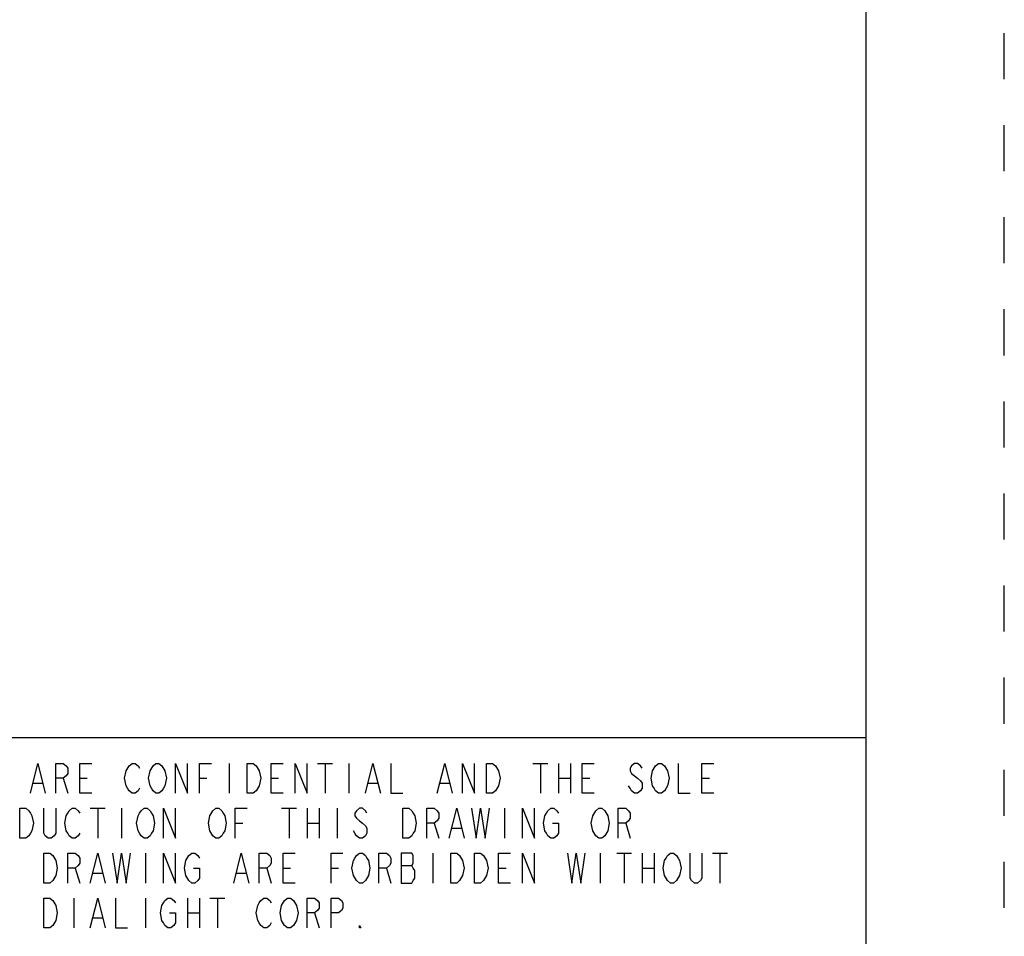
# Model space of a CAD drawing. Units: inches. Extents: x 0 to 17, y 0 to 11.
# Drawn here: x 14.9 to 17, y 1.9 to 3.9 of the extents above; entities that cross this region are included whole.
import ezdxf

# ---------------------------------------------------------------- set-up
doc = ezdxf.new("R2010")
doc.units = ezdxf.units.IN
doc.header["$LTSCALE"] = 0.935
doc.header["$MEASUREMENT"] = 0
doc.linetypes.add('DOT', pattern=[0.2, 0.1, -0.1])
doc.linetypes.add('HIDDEN', pattern=[0.2, 0.1, -0.1])
doc.layers.get('0').update_dxf_attribs({"linetype": 'CONTINUOUS'})
doc.layers.add('DEFAULT_2', color=8, linetype='HIDDEN')

msp = doc.modelspace()

# ---------------------------------------------------------------- linework, layer by layer
at = {"color": 7, "linetype": 'Continuous'}
for p, q in [((16.7, 0), (16.7, 10.7)), ((12.5, 2.3702), (16.7, 2.3702))]:
    msp.add_line(p, q, dxfattribs=at)
at = {"color": 2, "linetype": 'Continuous'}
for p, q in [((15.3161, 2.3138), (15.3161, 2.2488)), ((15.5078, 2.3138), (15.5403, 2.3138)), ((15.5241, 2.3138), (15.5241, 2.2488)), ((15.5761, 2.3138), (15.5761, 2.2488)), ((15.9758, 2.3138), (16.0083, 2.3138)), ((15.9921, 2.3138), (15.9921, 2.2488)), ((16.0311, 2.3138), (16.0311, 2.2488)), ((16.0571, 2.3138), (16.0571, 2.2488)), ((14.8903, 2.2705), (14.9098, 2.2705)), ((14.9553, 2.2813), (14.9651, 2.2488)), ((14.9911, 2.2813), (15.0073, 2.2813)), ((15.2511, 2.2813), (15.2673, 2.2813)), ((15.4071, 2.2813), (15.4233, 2.2813)), ((15.6183, 2.2705), (15.6378, 2.2705)), ((15.7743, 2.2705), (15.7938, 2.2705)), ((16.0311, 2.2813), (16.0571, 2.2813)), ((16.0831, 2.2813), (16.0993, 2.2813)), ((16.3431, 2.2813), (16.3593, 2.2813)), ((15.0138, 2.2163), (15.0463, 2.2163)), ((15.0301, 2.2163), (15.0301, 2.1513)), ((15.0821, 2.2163), (15.0821, 2.1513)), ((15.4298, 2.2163), (15.4623, 2.2163)), ((15.4461, 2.2163), (15.4461, 2.1513)), ((15.4851, 2.2163), (15.4851, 2.1513)), ((15.5111, 2.2163), (15.5111, 2.1513)), ((15.5501, 2.2163), (15.5501, 2.1513)), ((15.9141, 2.2163), (15.9141, 2.1513)), ((15.3291, 2.1838), (15.3453, 2.1838)), ((15.4851, 2.1838), (15.5111, 2.1838)), ((15.7613, 2.1838), (15.7711, 2.1513)), ((16.1773, 2.1838), (16.1871, 2.1513)), ((15.8003, 2.173), (15.8198, 2.173)), ((15.1341, 2.1188), (15.1341, 2.0538)), ((15.7581, 2.1188), (15.7581, 2.0538)), ((16.1221, 2.1188), (16.1221, 2.0538)), ((16.1578, 2.1188), (16.1903, 2.1188)), ((16.1741, 2.1188), (16.1741, 2.0538)), ((16.2131, 2.1188), (16.2131, 2.0538)), ((16.2391, 2.1188), (16.2391, 2.0538)), ((16.3658, 2.1188), (16.3983, 2.1188)), ((16.3821, 2.1188), (16.3821, 2.0538)), ((14.9813, 2.0863), (14.9911, 2.0538)), ((15.0203, 2.0755), (15.0398, 2.0755)), ((15.3323, 2.0755), (15.3518, 2.0755)), ((15.3973, 2.0863), (15.4071, 2.0538)), ((15.4331, 2.0863), (15.4493, 2.0863)), ((15.5371, 2.0863), (15.5533, 2.0863)), ((15.6573, 2.0863), (15.6671, 2.0538)), ((15.6898, 2.0917), (15.7126, 2.0917)), ((15.9011, 2.0863), (15.9173, 2.0863)), ((16.2131, 2.0863), (16.2391, 2.0863)), ((14.9781, 2.0213), (14.9781, 1.9563)), ((15.1341, 2.0213), (15.1341, 1.9563)), ((15.2251, 2.0213), (15.2251, 1.9563)), ((15.2511, 2.0213), (15.2511, 1.9563)), ((15.2738, 2.0213), (15.3063, 2.0213)), ((15.2901, 2.0213), (15.2901, 1.9563)), ((15.0203, 1.978), (15.0398, 1.978)), ((15.2251, 1.9888), (15.2511, 1.9888)), ((15.5013, 1.9888), (15.5111, 1.9563))]:
    msp.add_line(p, q, dxfattribs=at)
for points in [[(14.8838, 2.2488), (14.9001, 2.3138), (14.9163, 2.2488)], [(14.9391, 2.2488), (14.9391, 2.3138), (14.9553, 2.3138), (14.9618, 2.3084), (14.9651, 2.303), (14.9651, 2.2921), (14.9618, 2.2867), (14.9553, 2.2813), (14.9391, 2.2813)], [(15.0171, 2.2488), (14.9911, 2.2488), (14.9911, 2.3138), (15.0171, 2.3138)], [(15.0918, 2.2975), (15.0983, 2.3084), (15.1048, 2.3138), (15.1113, 2.3138), (15.1178, 2.3084), (15.1211, 2.303)], [(15.1438, 2.2975), (15.1503, 2.3084), (15.1568, 2.3138), (15.1633, 2.3138), (15.1698, 2.3084)], [(15.1991, 2.2488), (15.1991, 2.3138), (15.2251, 2.2488), (15.2251, 2.3138)], [(15.2511, 2.2488), (15.2511, 2.3138), (15.2771, 2.3138)], [(15.3551, 2.3138), (15.3681, 2.3138), (15.3746, 2.3084)], [(15.3811, 2.265), (15.3746, 2.2542), (15.3681, 2.2488), (15.3551, 2.2488), (15.3551, 2.3138)], [(15.4331, 2.2488), (15.4071, 2.2488), (15.4071, 2.3138), (15.4331, 2.3138)], [(15.4591, 2.2488), (15.4591, 2.3138), (15.4851, 2.2488), (15.4851, 2.3138)], [(15.6118, 2.2488), (15.6281, 2.3138), (15.6443, 2.2488)], [(15.6671, 2.3138), (15.6671, 2.2488), (15.6931, 2.2488)], [(15.7678, 2.2488), (15.7841, 2.3138), (15.8003, 2.2488)], [(15.8231, 2.2488), (15.8231, 2.3138), (15.8491, 2.2488), (15.8491, 2.3138)], [(15.8751, 2.3138), (15.8881, 2.3138), (15.8946, 2.3084), (15.9011, 2.2975)], [(15.8946, 2.2542), (15.8881, 2.2488), (15.8751, 2.2488), (15.8751, 2.3138)], [(16.1091, 2.2488), (16.0831, 2.2488), (16.0831, 2.3138), (16.1091, 2.3138)], [(16.2131, 2.303), (16.2098, 2.3084), (16.2033, 2.3138), (16.1968, 2.3138), (16.1903, 2.3084), (16.1871, 2.303), (16.1871, 2.2975), (16.1903, 2.2921), (16.1968, 2.2867), (16.2033, 2.2813), (16.2098, 2.2759), (16.2131, 2.2705), (16.2131, 2.2596), (16.2098, 2.2542), (16.2033, 2.2488), (16.1968, 2.2488), (16.1903, 2.2542), (16.1871, 2.2596), (16.1838, 2.265)], [(16.2358, 2.2975), (16.2423, 2.3084), (16.2488, 2.3138), (16.2553, 2.3138), (16.2618, 2.3084)], [(16.2911, 2.3138), (16.2911, 2.2488), (16.3171, 2.2488)], [(16.3691, 2.2488), (16.3431, 2.2488), (16.3431, 2.3138), (16.3691, 2.3138)], [(15.1211, 2.2596), (15.1178, 2.2542), (15.1113, 2.2488), (15.1048, 2.2488), (15.0983, 2.2542), (15.0951, 2.2596), (15.0918, 2.265), (15.0886, 2.2813), (15.0918, 2.2975)], [(15.1731, 2.2596), (15.1698, 2.2542), (15.1633, 2.2488), (15.1568, 2.2488), (15.1503, 2.2542), (15.1471, 2.2596), (15.1438, 2.265), (15.1406, 2.2813), (15.1438, 2.2975)], [(15.1698, 2.3084), (15.1763, 2.2975), (15.1796, 2.2813), (15.1763, 2.265), (15.1731, 2.2596)], [(15.3746, 2.3084), (15.3811, 2.2975), (15.3843, 2.2813), (15.3811, 2.265)], [(15.9011, 2.2975), (15.9043, 2.2813), (15.9011, 2.265), (15.8946, 2.2542)], [(16.2651, 2.2596), (16.2618, 2.2542), (16.2553, 2.2488), (16.2488, 2.2488), (16.2423, 2.2542), (16.2391, 2.2596), (16.2358, 2.265), (16.2326, 2.2813), (16.2358, 2.2975)], [(16.2618, 2.3084), (16.2683, 2.2975), (16.2716, 2.2813), (16.2683, 2.265), (16.2651, 2.2596)], [(14.8611, 2.2163), (14.8741, 2.2163), (14.8806, 2.2109), (14.8838, 2.2055), (14.8871, 2.2), (14.8903, 2.1838), (14.8871, 2.1675), (14.8838, 2.1621), (14.8806, 2.1567), (14.8741, 2.1513), (14.8611, 2.1513), (14.8611, 2.2163)], [(14.9391, 2.2163), (14.9391, 2.1621), (14.9358, 2.1567), (14.9293, 2.1513), (14.9228, 2.1513), (14.9163, 2.1567), (14.9131, 2.1621), (14.9131, 2.2163)], [(14.9911, 2.1621), (14.9878, 2.1567), (14.9813, 2.1513), (14.9748, 2.1513), (14.9683, 2.1567), (14.9651, 2.1621), (14.9618, 2.1675), (14.9586, 2.1838), (14.9618, 2.2), (14.9651, 2.2055), (14.9683, 2.2109), (14.9748, 2.2163), (14.9813, 2.2163), (14.9878, 2.2109), (14.9911, 2.2055)], [(15.1471, 2.1621), (15.1438, 2.1567), (15.1373, 2.1513), (15.1308, 2.1513), (15.1243, 2.1567), (15.1211, 2.1621), (15.1178, 2.1675), (15.1146, 2.1838), (15.1178, 2.2), (15.1211, 2.2055), (15.1243, 2.2109), (15.1308, 2.2163), (15.1373, 2.2163), (15.1438, 2.2109), (15.1471, 2.2055), (15.1503, 2.2), (15.1536, 2.1838), (15.1503, 2.1675), (15.1471, 2.1621)], [(15.1731, 2.1513), (15.1731, 2.2163), (15.1991, 2.1513), (15.1991, 2.2163)], [(15.2738, 2.2), (15.2803, 2.2109), (15.2868, 2.2163), (15.2933, 2.2163), (15.2998, 2.2109), (15.3031, 2.2055), (15.3063, 2.2), (15.3096, 2.1838), (15.3063, 2.1675), (15.3031, 2.1621)], [(15.3291, 2.1513), (15.3291, 2.2163), (15.3551, 2.2163)], [(15.6151, 2.2055), (15.6118, 2.2109), (15.6053, 2.2163), (15.5988, 2.2163), (15.5923, 2.2109), (15.5891, 2.2055), (15.5891, 2.2), (15.5923, 2.1946), (15.5988, 2.1892), (15.6053, 2.1838), (15.6118, 2.1784), (15.6151, 2.173), (15.6151, 2.1621), (15.6118, 2.1567), (15.6053, 2.1513), (15.5988, 2.1513), (15.5923, 2.1567), (15.5891, 2.1621), (15.5858, 2.1675)], [(15.6931, 2.2163), (15.7061, 2.2163), (15.7126, 2.2109), (15.7158, 2.2055), (15.7191, 2.2), (15.7223, 2.1838), (15.7191, 2.1675), (15.7158, 2.1621), (15.7126, 2.1567), (15.7061, 2.1513), (15.6931, 2.1513), (15.6931, 2.2163)], [(15.7451, 2.1513), (15.7451, 2.2163), (15.7613, 2.2163), (15.7678, 2.2109), (15.7711, 2.2055), (15.7711, 2.1946), (15.7678, 2.1892), (15.7613, 2.1838), (15.7451, 2.1838)], [(15.7938, 2.1513), (15.8101, 2.2163), (15.8263, 2.1513)], [(15.8426, 2.2163), (15.8523, 2.1513), (15.8621, 2.2163), (15.8718, 2.1513), (15.8816, 2.2163)], [(15.9531, 2.1513), (15.9531, 2.2163), (15.9791, 2.1513), (15.9791, 2.2163)], [(16.0181, 2.1838), (16.0311, 2.1838), (16.0311, 2.1621), (16.0278, 2.1567), (16.0213, 2.1513), (16.0148, 2.1513), (16.0083, 2.1567), (16.0051, 2.1621), (16.0018, 2.1675), (15.9986, 2.1838), (16.0018, 2.2), (16.0051, 2.2055), (16.0083, 2.2109), (16.0148, 2.2163), (16.0213, 2.2163), (16.0278, 2.2109), (16.0311, 2.2055)], [(16.1058, 2.1675), (16.1026, 2.1838), (16.1058, 2.2), (16.1123, 2.2109)], [(16.1123, 2.2109), (16.1188, 2.2163), (16.1253, 2.2163), (16.1318, 2.2109), (16.1383, 2.2)], [(16.1611, 2.1513), (16.1611, 2.2163), (16.1773, 2.2163), (16.1838, 2.2109), (16.1871, 2.2055), (16.1871, 2.1946), (16.1838, 2.1892), (16.1773, 2.1838), (16.1611, 2.1838)], [(15.2803, 2.1567), (15.2738, 2.1675), (15.2706, 2.1838), (15.2738, 2.2)], [(16.1383, 2.2), (16.1416, 2.1838), (16.1383, 2.1675), (16.1318, 2.1567)], [(15.3031, 2.1621), (15.2998, 2.1567), (15.2933, 2.1513), (15.2868, 2.1513), (15.2803, 2.1567)], [(16.1318, 2.1567), (16.1253, 2.1513), (16.1188, 2.1513), (16.1123, 2.1567), (16.1058, 2.1675)], [(14.9131, 2.1188), (14.9261, 2.1188), (14.9326, 2.1134)], [(14.9391, 2.07), (14.9326, 2.0592), (14.9261, 2.0538), (14.9131, 2.0538), (14.9131, 2.1188)], [(14.9651, 2.0538), (14.9651, 2.1188), (14.9813, 2.1188), (14.9878, 2.1134), (14.9911, 2.108), (14.9911, 2.0971), (14.9878, 2.0917), (14.9813, 2.0863), (14.9651, 2.0863)], [(15.0138, 2.0538), (15.0301, 2.1188), (15.0463, 2.0538)], [(15.0626, 2.1188), (15.0723, 2.0538), (15.0821, 2.1188), (15.0918, 2.0538), (15.1016, 2.1188)], [(15.1731, 2.0538), (15.1731, 2.1188), (15.1991, 2.0538), (15.1991, 2.1188)], [(15.2283, 2.1134), (15.2348, 2.1188), (15.2413, 2.1188), (15.2478, 2.1134), (15.2511, 2.108)], [(15.3258, 2.0538), (15.3421, 2.1188), (15.3583, 2.0538)], [(15.3811, 2.0538), (15.3811, 2.1188), (15.3973, 2.1188), (15.4038, 2.1134), (15.4071, 2.108), (15.4071, 2.0971), (15.4038, 2.0917), (15.3973, 2.0863), (15.3811, 2.0863)], [(15.4591, 2.0538), (15.4331, 2.0538), (15.4331, 2.1188), (15.4591, 2.1188)], [(15.5371, 2.0538), (15.5371, 2.1188), (15.5631, 2.1188)], [(15.5923, 2.0592), (15.5858, 2.07), (15.5826, 2.0863), (15.5858, 2.1025), (15.5891, 2.108), (15.5923, 2.1134), (15.5988, 2.1188), (15.6053, 2.1188), (15.6118, 2.1134), (15.6151, 2.108), (15.6183, 2.1025), (15.6216, 2.0863), (15.6183, 2.07), (15.6118, 2.0592)], [(15.6411, 2.0538), (15.6411, 2.1188), (15.6573, 2.1188), (15.6638, 2.1134), (15.6671, 2.108), (15.6671, 2.0971), (15.6638, 2.0917), (15.6573, 2.0863), (15.6411, 2.0863)], [(15.6898, 2.1188), (15.6898, 2.0538), (15.7126, 2.0538), (15.7158, 2.0592), (15.7191, 2.0646), (15.7191, 2.0809), (15.7158, 2.0863), (15.7126, 2.0917), (15.7158, 2.0971), (15.7158, 2.1134), (15.7126, 2.1188), (15.6898, 2.1188)], [(15.7971, 2.1188), (15.8101, 2.1188), (15.8166, 2.1134)], [(15.8231, 2.07), (15.8166, 2.0592), (15.8101, 2.0538), (15.7971, 2.0538), (15.7971, 2.1188)], [(15.8491, 2.1188), (15.8621, 2.1188), (15.8686, 2.1134), (15.8751, 2.1025)], [(15.8686, 2.0592), (15.8621, 2.0538), (15.8491, 2.0538), (15.8491, 2.1188)], [(15.9271, 2.0538), (15.9011, 2.0538), (15.9011, 2.1188), (15.9271, 2.1188)], [(15.9531, 2.0538), (15.9531, 2.1188), (15.9791, 2.0538), (15.9791, 2.1188)], [(16.0506, 2.1188), (16.0603, 2.0538), (16.0701, 2.1188), (16.0798, 2.0538), (16.0896, 2.1188)], [(16.2683, 2.0592), (16.2618, 2.07), (16.2586, 2.0863), (16.2618, 2.1025), (16.2651, 2.108), (16.2683, 2.1134), (16.2748, 2.1188), (16.2813, 2.1188), (16.2878, 2.1134), (16.2911, 2.108), (16.2943, 2.1025), (16.2976, 2.0863), (16.2943, 2.07), (16.2878, 2.0592)], [(16.3431, 2.1188), (16.3431, 2.0646), (16.3398, 2.0592), (16.3333, 2.0538), (16.3268, 2.0538), (16.3203, 2.0592), (16.3171, 2.0646), (16.3171, 2.1188)], [(14.9326, 2.1134), (14.9391, 2.1025), (14.9423, 2.0863), (14.9391, 2.07)], [(15.2218, 2.07), (15.2186, 2.0863), (15.2218, 2.1025), (15.2283, 2.1134)], [(15.8166, 2.1134), (15.8231, 2.1025), (15.8263, 2.0863), (15.8231, 2.07)], [(15.8751, 2.1025), (15.8783, 2.0863), (15.8751, 2.07), (15.8686, 2.0592)], [(15.2381, 2.0863), (15.2511, 2.0863), (15.2511, 2.0646), (15.2478, 2.0592), (15.2413, 2.0538), (15.2348, 2.0538), (15.2283, 2.0592), (15.2218, 2.07)], [(15.6118, 2.0592), (15.6053, 2.0538), (15.5988, 2.0538), (15.5923, 2.0592)], [(16.2878, 2.0592), (16.2813, 2.0538), (16.2748, 2.0538), (16.2683, 2.0592)], [(14.9131, 2.0213), (14.9261, 2.0213), (14.9326, 2.0159)], [(14.9391, 1.9725), (14.9326, 1.9617), (14.9261, 1.9563), (14.9131, 1.9563), (14.9131, 2.0213)], [(14.9326, 2.0159), (14.9391, 2.005), (14.9423, 1.9888), (14.9391, 1.9725)], [(15.0138, 1.9563), (15.0301, 2.0213), (15.0463, 1.9563)], [(15.0691, 2.0213), (15.0691, 1.9563), (15.0951, 1.9563)], [(15.1861, 1.9888), (15.1991, 1.9888), (15.1991, 1.9671), (15.1958, 1.9617), (15.1893, 1.9563), (15.1828, 1.9563), (15.1763, 1.9617), (15.1731, 1.9671), (15.1698, 1.9725), (15.1666, 1.9888), (15.1698, 2.005), (15.1731, 2.0105), (15.1763, 2.0159), (15.1828, 2.0213), (15.1893, 2.0213), (15.1958, 2.0159), (15.1991, 2.0105)], [(15.4071, 1.9671), (15.4038, 1.9617), (15.3973, 1.9563), (15.3908, 1.9563), (15.3843, 1.9617), (15.3811, 1.9671), (15.3778, 1.9725), (15.3746, 1.9888), (15.3778, 2.005), (15.3811, 2.0105), (15.3843, 2.0159), (15.3908, 2.0213), (15.3973, 2.0213), (15.4038, 2.0159), (15.4071, 2.0105)], [(15.4298, 1.9725), (15.4266, 1.9888), (15.4298, 2.005), (15.4363, 2.0159)], [(15.4363, 2.0159), (15.4428, 2.0213), (15.4493, 2.0213), (15.4558, 2.0159)], [(15.4558, 2.0159), (15.4623, 2.005), (15.4656, 1.9888), (15.4623, 1.9725)], [(15.4851, 1.9563), (15.4851, 2.0213), (15.5013, 2.0213), (15.5078, 2.0159), (15.5111, 2.0105), (15.5111, 1.9996), (15.5078, 1.9942), (15.5013, 1.9888), (15.4851, 1.9888)], [(15.5371, 1.9563), (15.5371, 2.0213), (15.5533, 2.0213), (15.5598, 2.0159), (15.5631, 2.0105), (15.5631, 1.9996), (15.5598, 1.9942), (15.5533, 1.9888), (15.5371, 1.9888)], [(15.4623, 1.9725), (15.4558, 1.9617), (15.4493, 1.9563), (15.4428, 1.9563), (15.4363, 1.9617), (15.4298, 1.9725)], [(15.6021, 1.9563), (15.5988, 1.9563), (15.5988, 1.9617), (15.6021, 1.9563)]]:
    msp.add_lwpolyline(points, dxfattribs=at)
at = {"layer": 'DEFAULT_2', "color": 8, "linetype": 'DOT'}
msp.add_line((17, 0), (17, 11), dxfattribs=at)

doc.saveas('drawing.dxf')
